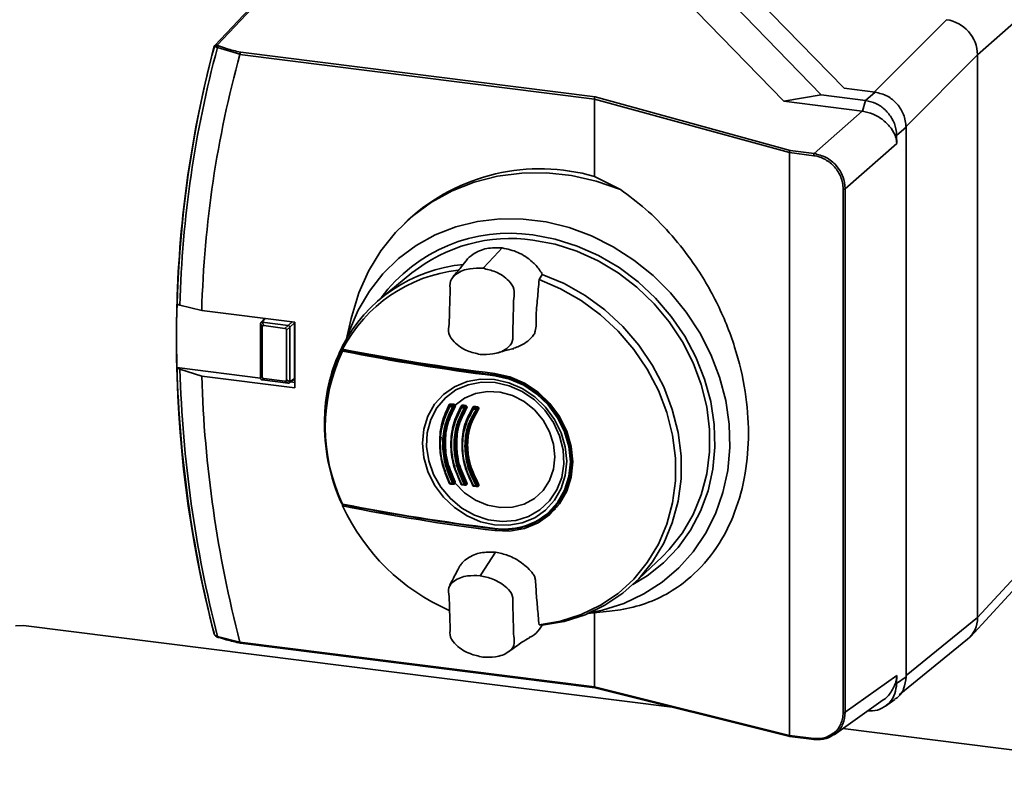
# Paper-space layout 'Blatt1' of a CAD drawing. Units: millimetres. Extents: x 0 to 5940, y 0 to 4200.
# Drawn here: x 4706 to 4805, y 1105 to 1181 of the extents above; entities that cross this region are included whole.
import ezdxf

# ---------------------------------------------------------------- set-up
doc = ezdxf.new("R2010")
doc.units = ezdxf.units.MM
doc.header["$LTSCALE"] = 10

psp = doc.layouts.new('Blatt1')

# ---------------------------------------------------------------- linework, layer by layer
at = {"color": 7, "linetype": 'Continuous', "lineweight": 35}
for p, q in [((4811.038, 1184.533), (4802.615, 1177.104)), ((4789.198, 1173.752), (4780.391, 1182.809)), ((4778.124, 1182.122), (4786.913, 1173.084)), ((4783.144, 1172.434), (4774.353, 1181.475)), ((4792.235, 1173.37), (4799.497, 1180.64)), ((4728.479, 1177.164), (4726.213, 1177.831)), ((4728.478, 1177.156), (4728.479, 1177.164)), ((4764.098, 1172.668), (4728.478, 1177.156)), ((4728.551, 1177.361), (4764.179, 1172.872)), ((4795.333, 1169.815), (4802.615, 1177.104)), ((4802.615, 1177.104), (4802.615, 1120.536)), ((4764.179, 1172.872), (4783.778, 1167.484)), ((4783.144, 1172.434), (4786.913, 1173.084)), ((4786.913, 1173.084), (4791.369, 1172.522)), ((4792.318, 1173.359), (4789.198, 1173.752)), ((4791.369, 1172.522), (4792.318, 1173.359)), ((4783.697, 1167.279), (4764.098, 1172.668)), ((4764.098, 1172.668), (4764.098, 1172.668)), ((4764.098, 1172.668), (4764.098, 1164.886)), ((4791.033, 1171.44), (4783.144, 1172.434)), ((4791.061, 1171.437), (4791.369, 1172.522)), ((4786.2, 1167.178), (4791.033, 1171.44)), ((4791.061, 1171.437), (4791.033, 1171.44)), ((4795.434, 1169.826), (4794.485, 1168.989)), ((4795.434, 1169.826), (4795.434, 1114.598)), ((4794.485, 1168.989), (4794.493, 1168.211)), ((4794.493, 1168.211), (4789.316, 1163.645)), ((4783.697, 1167.279), (4783.697, 1108.699)), ((4783.697, 1167.279), (4783.697, 1167.279)), ((4786.143, 1166.971), (4783.697, 1167.279)), ((4783.778, 1167.484), (4786.2, 1167.178)), ((4764.098, 1164.886), (4766.724, 1163.567)), ((4789.104, 1111.001), (4789.104, 1163.615)), ((4789.316, 1163.645), (4789.316, 1111.031)), ((4745.358, 1160.493), (4745.015, 1160.167)), ((4754.457, 1157.296), (4752.942, 1155.713)), ((4754.457, 1157.296), (4754.844, 1157.7)), ((4745.753, 1155.179), (4742.657, 1152.646)), ((4752.942, 1155.713), (4752.882, 1155.651)), ((4758.537, 1154.514), (4758.869, 1155.042)), ((4722.149, 1152.055), (4722.143, 1152.058)), ((4722.441, 1151.939), (4722.149, 1152.055)), ((4724.634, 1151.402), (4722.441, 1151.939)), ((4734.004, 1150.221), (4724.634, 1151.402)), ((4730.543, 1150.094), (4730.543, 1150.101)), ((4730.696, 1149.742), (4730.543, 1150.094)), ((4730.543, 1144.622), (4730.543, 1150.094)), ((4730.954, 1150.605), (4730.575, 1150.193)), ((4731.028, 1150.596), (4730.698, 1150.238)), ((4730.698, 1150.238), (4730.705, 1150.237)), ((4730.705, 1150.237), (4730.859, 1149.885)), ((4730.705, 1150.237), (4733.328, 1149.907)), ((4733.334, 1149.906), (4733.73, 1150.256)), ((4733.973, 1150.155), (4733.49, 1149.73)), ((4733.973, 1150.155), (4733.973, 1144.588)), ((4734.004, 1143.623), (4734.004, 1150.221)), ((4739.657, 1150.616), (4739.16, 1148.431)), ((4730.696, 1149.742), (4730.696, 1144.758)), ((4732.997, 1149.616), (4730.859, 1149.885)), ((4732.997, 1149.616), (4733.328, 1149.907)), ((4733.49, 1149.723), (4733.16, 1149.431)), ((4733.16, 1144.448), (4733.16, 1149.431)), ((4733.328, 1149.907), (4733.334, 1149.906)), ((4733.49, 1149.73), (4733.49, 1149.723)), ((4733.49, 1149.723), (4733.49, 1144.251)), ((4738.788, 1147.552), (4738.793, 1147.454)), ((4722.143, 1145.666), (4722.149, 1145.662)), ((4730.544, 1144.608), (4722.143, 1145.666)), ((4722.149, 1145.662), (4722.441, 1145.499)), ((4722.441, 1145.499), (4724.634, 1144.804)), ((4724.634, 1144.804), (4734.004, 1143.623)), ((4730.543, 1144.622), (4730.696, 1144.758)), ((4730.543, 1144.616), (4730.543, 1144.622)), ((4730.705, 1144.438), (4730.698, 1144.439)), ((4730.859, 1144.574), (4730.705, 1144.438)), ((4733.328, 1144.108), (4730.705, 1144.438)), ((4730.859, 1144.574), (4732.997, 1144.304)), ((4733.328, 1144.108), (4732.997, 1144.304)), ((4733.16, 1144.448), (4733.49, 1144.251)), ((4733.334, 1144.107), (4733.328, 1144.108)), ((4733.433, 1144.13), (4733.917, 1144.474)), ((4733.49, 1144.244), (4733.973, 1144.588)), ((4733.49, 1144.251), (4733.49, 1144.244)), ((4734.004, 1144.172), (4733.569, 1144.227)), ((4754.112, 1144.937), (4754.237, 1145.053)), ((4749.599, 1141.882), (4749.551, 1141.84)), ((4749.645, 1141.891), (4749.606, 1141.856)), ((4749.882, 1141.829), (4749.935, 1141.876)), ((4750.016, 1141.761), (4749.949, 1141.703)), ((4750.73, 1141.721), (4750.716, 1141.702)), ((4750.796, 1141.779), (4750.73, 1141.721)), ((4750.842, 1141.787), (4750.785, 1141.737)), ((4751.064, 1141.708), (4751.121, 1141.758)), ((4751.195, 1141.637), (4751.13, 1141.579)), ((4751.91, 1141.594), (4751.897, 1141.577)), ((4751.975, 1141.651), (4751.91, 1141.594)), ((4751.961, 1141.639), (4751.966, 1141.643)), ((4752.021, 1141.659), (4751.965, 1141.61)), ((4752.247, 1141.578), (4752.304, 1141.628)), ((4752.376, 1141.504), (4752.312, 1141.448)), ((4736.993, 1140.812), (4736.984, 1140.544)), ((4748.695, 1138.68), (4748.614, 1138.122)), ((4749.569, 1134.076), (4749.575, 1134.081)), ((4749.593, 1133.997), (4749.869, 1133.97)), ((4749.937, 1133.988), (4750.012, 1134.054)), ((4749.949, 1134.081), (4750.016, 1134.14)), ((4750.747, 1133.945), (4750.732, 1133.967)), ((4750.772, 1133.878), (4751.05, 1133.849)), ((4751.119, 1133.867), (4751.194, 1133.933)), ((4751.13, 1133.962), (4751.195, 1134.02)), ((4751.916, 1133.835), (4751.927, 1133.841)), ((4751.93, 1133.816), (4751.916, 1133.835)), ((4751.951, 1133.751), (4752.233, 1133.719)), ((4752.303, 1133.737), (4752.376, 1133.802)), ((4752.312, 1133.835), (4752.376, 1133.891)), ((4759.361, 1130.884), (4760.192, 1131.564)), ((4754.091, 1129.282), (4754.259, 1129.439)), ((4811.038, 1129.693), (4802.615, 1120.536)), ((4801.899, 1118.622), (4810.323, 1127.78)), ((4754.176, 1127.102), (4752.673, 1124.841)), ((4768.009, 1123.9), (4770.909, 1126.655)), ((4752.615, 1124.754), (4752.673, 1124.841)), ((4763.38, 1120.956), (4765.62, 1121.177)), ((4764.098, 1121.027), (4764.098, 1113.594)), ((4766.724, 1121.316), (4765.621, 1121.177)), ((4795.434, 1114.716), (4802.615, 1120.536)), ((4771.912, 1111.54), (4706.734, 1119.751)), ((4758.869, 1119.776), (4758.537, 1119.804)), ((4726.124, 1118.615), (4726.283, 1118.555)), ((4726.213, 1118.657), (4728.479, 1118.073)), ((4794.731, 1112.777), (4801.618, 1118.357)), ((4728.478, 1118.081), (4764.098, 1113.593)), ((4728.479, 1118.073), (4728.478, 1118.081)), ((4728.528, 1117.966), (4764.15, 1113.478)), ((4789.316, 1111.031), (4794.488, 1114.711)), ((4794.488, 1114.711), (4794.48, 1113.919)), ((4794.48, 1113.919), (4795.434, 1114.598)), ((4764.098, 1113.594), (4783.697, 1108.699)), ((4764.098, 1113.593), (4764.098, 1113.594)), ((4764.148, 1113.479), (4783.755, 1108.582)), ((4788.189, 1108.755), (4793.116, 1112.26)), ((4793.351, 1111.641), (4794.309, 1112.324)), ((4783.697, 1108.699), (4783.697, 1108.698)), ((4783.697, 1108.698), (4786.143, 1108.39)), ((4783.751, 1108.583), (4786.182, 1108.277)), ((4844.676, 1102.372), (4789.065, 1109.378))]:
    psp.add_line(p, q, dxfattribs=at)
at = {"color": 7, "linetype": 'Continuous', "lineweight": 35, "flags": 128}
for points in [[(4733.907, 1186.458), (4730.036, 1182.358), (4725.951, 1178.031)], [(4734.18, 1186.536), (4729.703, 1181.794), (4726.186, 1178.068)], [(4725.858, 1177.874), (4725.853, 1177.869), (4725.85, 1177.862), (4725.849, 1177.856), (4725.849, 1177.848), (4725.851, 1177.841), (4725.855, 1177.833), (4725.86, 1177.825), (4725.867, 1177.817)], [(4739.657, 1150.615), (4739.711, 1150.85), (4740.422, 1153.18), (4741.404, 1155.377), (4742.644, 1157.413), (4744.125, 1159.26), (4745.828, 1160.895), (4747.731, 1162.294), (4749.809, 1163.441), (4752.032, 1164.319), (4754.374, 1164.918), (4756.801, 1165.228), (4759.283, 1165.247), (4761.786, 1164.973), (4764.277, 1164.411), (4766.724, 1163.567)], [(4739.28, 1148.729), (4739.495, 1149.385), (4740.369, 1151.448), (4741.492, 1153.359), (4742.848, 1155.093), (4744.418, 1156.625), (4746.18, 1157.933), (4748.109, 1158.999), (4750.178, 1159.809), (4752.358, 1160.351), (4754.619, 1160.617), (4756.928, 1160.603), (4759.254, 1160.31), (4761.564, 1159.742), (4763.824, 1158.906), (4766.005, 1157.815), (4768.074, 1156.484), (4770.003, 1154.932), (4771.765, 1153.179), (4773.335, 1151.252), (4774.691, 1149.176), (4775.813, 1146.982), (4776.688, 1144.699), (4777.301, 1142.361), (4777.644, 1139.999), (4777.713, 1137.647), (4777.506, 1135.338), (4777.027, 1133.105), (4776.282, 1130.978), (4775.282, 1128.988), (4774.041, 1127.162), (4772.575, 1125.526), (4770.906, 1124.104), (4769.058, 1122.914), (4767.055, 1121.974), (4764.927, 1121.297), (4763.7, 1121.039)], [(4767.98, 1123.873), (4769.395, 1124.734), (4771.06, 1126.054), (4772.527, 1127.595), (4773.771, 1129.332), (4774.776, 1131.238), (4775.525, 1133.286), (4776.007, 1135.445), (4776.215, 1137.68), (4776.146, 1139.96), (4775.8, 1142.248), (4775.183, 1144.51), (4774.305, 1146.713), (4773.178, 1148.822), (4771.82, 1150.806), (4770.251, 1152.634), (4768.495, 1154.28), (4766.579, 1155.717), (4764.531, 1156.924), (4762.384, 1157.884), (4760.168, 1158.58), (4757.919, 1159.003)], [(4757.919, 1158.491), (4760.149, 1158.069), (4762.345, 1157.37), (4764.47, 1156.406), (4766.493, 1155.192), (4768.38, 1153.748), (4770.102, 1152.095), (4771.632, 1150.26), (4772.945, 1148.272), (4774.022, 1146.162), (4774.845, 1143.964), (4775.401, 1141.712), (4775.681, 1139.442), (4775.681, 1137.19), (4775.401, 1134.99), (4774.845, 1132.878), (4774.022, 1130.887), (4772.945, 1129.049), (4771.632, 1127.392), (4770.91, 1126.656)], [(4758.869, 1119.776), (4761.077, 1120.153), (4763.184, 1120.823), (4765.155, 1121.774), (4766.957, 1122.991), (4768.561, 1124.453), (4769.94, 1126.138), (4771.071, 1128.016), (4771.936, 1130.057), (4772.521, 1132.228), (4772.816, 1134.492), (4772.816, 1136.812), (4772.521, 1139.15), (4771.936, 1141.468), (4771.071, 1143.727), (4769.94, 1145.891), (4768.561, 1147.923), (4766.957, 1149.789), (4765.155, 1151.46), (4763.184, 1152.908), (4761.077, 1154.109), (4758.869, 1155.042)], [(4758.537, 1154.514), (4760.709, 1153.594), (4762.781, 1152.411), (4764.718, 1150.985), (4766.49, 1149.34), (4768.066, 1147.503), (4769.422, 1145.504), (4770.534, 1143.376), (4771.384, 1141.153), (4771.959, 1138.873), (4772.249, 1136.573), (4772.249, 1134.29), (4771.959, 1132.063), (4771.384, 1129.928), (4770.534, 1127.92), (4769.422, 1126.072), (4768.066, 1124.414), (4766.49, 1122.974), (4764.718, 1121.776), (4762.781, 1120.838), (4760.709, 1120.177), (4758.537, 1119.804)], [(4754.072, 1129.855), (4752.658, 1130.173), (4751.298, 1130.76), (4750.045, 1131.593), (4748.946, 1132.64), (4748.045, 1133.861), (4747.375, 1135.209), (4746.962, 1136.631), (4746.823, 1138.074), (4746.962, 1139.482), (4747.375, 1140.8), (4748.045, 1141.979), (4748.946, 1142.973), (4750.045, 1143.743), (4751.298, 1144.26), (4752.658, 1144.505), (4754.072, 1144.467), (4755.486, 1144.148), (4756.846, 1143.561), (4758.099, 1142.728), (4759.197, 1141.681), (4760.099, 1140.46), (4760.769, 1139.113), (4761.181, 1137.69), (4761.32, 1136.248), (4761.181, 1134.84), (4760.769, 1133.521), (4760.099, 1132.342), (4759.197, 1131.349), (4758.099, 1130.579), (4756.846, 1130.062), (4755.486, 1129.817), (4754.072, 1129.855)], [(4754.131, 1144.171), (4752.742, 1144.203), (4751.409, 1143.95), (4750.188, 1143.421), (4749.128, 1142.637), (4748.273, 1141.632), (4747.658, 1140.445), (4747.308, 1139.127), (4747.237, 1137.729), (4747.449, 1136.311), (4747.934, 1134.93), (4748.673, 1133.642), (4749.635, 1132.501), (4750.781, 1131.552), (4752.065, 1130.835), (4753.433, 1130.379), (4754.83, 1130.203), (4756.198, 1130.314), (4757.481, 1130.708), (4758.628, 1131.368), (4759.59, 1132.267), (4760.329, 1133.368), (4760.814, 1134.627), (4761.025, 1135.992), (4760.955, 1137.407), (4760.605, 1138.814), (4759.989, 1140.156), (4759.134, 1141.376), (4758.075, 1142.427), (4756.853, 1143.264), (4755.521, 1143.853), (4754.131, 1144.171)], [(4759.317, 1130.945), (4759.463, 1131.07), (4760.41, 1132.113), (4761.113, 1133.35), (4761.546, 1134.735), (4761.692, 1136.212), (4761.546, 1137.727), (4761.113, 1139.22), (4760.41, 1140.634), (4759.463, 1141.916), (4758.31, 1143.015), (4756.995, 1143.889), (4755.568, 1144.505), (4754.083, 1144.84)], [(4754.091, 1129.282), (4755.619, 1129.241), (4757.088, 1129.505), (4758.442, 1130.064), (4759.629, 1130.897), (4760.604, 1131.97), (4761.328, 1133.244), (4761.773, 1134.669), (4761.924, 1136.19), (4761.773, 1137.75), (4761.328, 1139.287), (4760.604, 1140.743), (4759.629, 1142.062), (4758.442, 1143.194), (4757.088, 1144.094), (4755.619, 1144.728), (4754.091, 1145.073)], [(4754.112, 1144.937), (4755.61, 1144.599), (4757.051, 1143.977), (4758.379, 1143.095), (4759.543, 1141.986), (4760.498, 1140.692), (4761.207, 1139.265), (4761.644, 1137.757), (4761.792, 1136.229), (4761.644, 1134.737), (4761.207, 1133.34), (4760.498, 1132.091), (4759.543, 1131.039), (4759.363, 1130.886)], [(4750.114, 1134.053), (4751.057, 1133.096), (4752.157, 1132.346), (4753.362, 1131.837), (4754.616, 1131.594), (4755.858, 1131.628), (4757.029, 1131.937), (4758.075, 1132.508), (4758.944, 1133.312), (4759.597, 1134.312), (4760.001, 1135.46), (4760.138, 1136.702), (4760.001, 1137.978), (4759.597, 1139.228), (4758.944, 1140.392), (4758.075, 1141.416), (4757.029, 1142.25), (4755.858, 1142.855), (4754.616, 1143.202), (4753.362, 1143.274), (4752.157, 1143.069), (4751.057, 1142.596), (4750.114, 1141.877)], [(4749.574, 1141.858), (4749.575, 1141.861), (4749.576, 1141.872), (4749.573, 1141.884), (4749.566, 1141.898), (4749.555, 1141.911), (4749.54, 1141.924), (4749.524, 1141.935), (4749.506, 1141.944)], [(4749.538, 1141.824), (4749.533, 1141.817), (4749.531, 1141.809), (4749.533, 1141.799), (4749.538, 1141.788), (4749.545, 1141.777), (4749.556, 1141.766), (4749.568, 1141.756), (4749.582, 1141.746)], [(4750.718, 1141.707), (4750.713, 1141.7), (4750.712, 1141.692), (4750.713, 1141.682), (4750.717, 1141.671), (4750.725, 1141.659), (4750.735, 1141.648), (4750.747, 1141.637), (4750.76, 1141.627)], [(4751.899, 1141.581), (4751.894, 1141.575), (4751.892, 1141.566), (4751.893, 1141.556), (4751.897, 1141.545), (4751.904, 1141.533), (4751.914, 1141.522), (4751.925, 1141.51), (4751.938, 1141.5)], [(4751.916, 1141.713), (4751.929, 1141.702), (4751.941, 1141.691), (4751.95, 1141.679), (4751.957, 1141.667), (4751.961, 1141.656), (4751.962, 1141.646), (4751.961, 1141.64)], [(4749.528, 1134.066), (4749.524, 1134.064), (4749.506, 1134.056)], [(4749.598, 1133.995), (4749.596, 1133.995), (4749.593, 1133.997)], [(4749.653, 1133.992), (4749.653, 1133.983), (4749.653, 1133.965)], [(4749.873, 1133.968), (4749.872, 1133.968), (4749.869, 1133.97)], [(4750.747, 1133.974), (4750.745, 1133.973), (4750.732, 1133.967)], [(4750.777, 1133.876), (4750.775, 1133.876), (4750.772, 1133.878)], [(4751.055, 1133.846), (4751.054, 1133.847), (4751.05, 1133.849)], [(4751.956, 1133.749), (4751.954, 1133.749), (4751.951, 1133.751)], [(4752.238, 1133.717), (4752.237, 1133.717), (4752.233, 1133.719)], [(4738.795, 1131.946), (4738.797, 1131.932), (4738.8, 1131.921), (4738.804, 1131.91), (4738.809, 1131.903), (4738.815, 1131.897), (4738.822, 1131.895), (4738.83, 1131.895), (4738.838, 1131.897)], [(4760.192, 1131.457), (4759.248, 1130.829), (4759.002, 1130.7)], [(4760.505, 1131.838), (4760.374, 1131.719), (4760.194, 1131.566)], [(4754.083, 1129.502), (4754.084, 1129.489), (4754.086, 1129.477), (4754.089, 1129.467), (4754.092, 1129.459), (4754.097, 1129.454), (4754.101, 1129.452), (4754.107, 1129.452), (4754.112, 1129.456)], [(4706.734, 1119.751), (4705.921, 1119.708)], [(4725.858, 1118.992), (4725.853, 1118.987), (4725.85, 1118.983), (4725.849, 1118.978), (4725.849, 1118.974), (4725.851, 1118.97), (4725.855, 1118.967), (4725.86, 1118.964), (4725.867, 1118.962)], [(4786.143, 1108.39), (4786.144, 1108.361), (4786.148, 1108.335), (4786.153, 1108.313), (4786.16, 1108.296), (4786.169, 1108.284), (4786.178, 1108.277), (4786.189, 1108.277), (4786.2, 1108.283)]]:
    psp.add_lwpolyline(points, dxfattribs=at)
at = {"color": 7, "linetype": 'Continuous', "lineweight": 35}
for centre, radius, start, end in [((4798.975, 1177.037), 3.64, 1.05871, 81.76054), ((4839.111, 1148.433), 117.018, 165.42814, 194.57186), ((4833.065, 1149.198), 110.953, 165.0521, 178.52469), ((4832.925, 1149.064), 110.522, 164.91328, 178.50929), ((4726.252, 1177.881), 0.198, 109.36683, 173.64308), ((4726.943, 1179.629), 1.941, 242.76754, 247.89658), ((4726.965, 1179.664), 1.776, 243.97551, 249.11476), ((4726.419, 1177.817), 0.207, 114.81925, 176.24973), ((4832.546, 1148.457), 107.953, 164.58283, 178.43708), ((4786.481, 1166.99), 0.338, 146.10669, 183.19685), ((4758.655, 1145.937), 19.716, 73.97504, 132.40974), ((4789.165, 1163.947), 0.338, 259.6224, 296.71256), ((4755.547, 1143.174), 16.006, 81.47697, 143.59196), ((4755.68, 1142.717), 15.933, 81.92354, 128.54583), ((4752.327, 1140.868), 15.231, 95.12691, 152.93166), ((4752.066, 1140.577), 14.979, 96.3765, 152.39969), ((4839.131, 1148.862), 117.031, 178.43525, 181.56475), ((4753.454, 1140.036), 16.478, 153.42422, 178.22002), ((4753.712, 1140.293), 16.727, 153.79075, 178.22675), ((4754.873, 1139.64), 17.824, 154.4267, 205.5733), ((4752.689, 1140.704), 15.628, 152.99998, 153.48296), ((4738.792, 1147.37), 0.0842, 89.86028, 153.55528), ((4795.771, 1153.16), 57.258, 185.37308, 185.65616), ((4782.028, 1369.021), 225.684, 258.95503, 262.88908), ((4738.919, 1147.336), 0.124, 131.14829, 180.96975), ((4779.497, 1348.723), 205.461, 258.57429, 262.8949), ((4779.503, 1348.642), 205.281, 258.57429, 262.8949), ((4845.275, 1149.198), 123.177, 181.64512, 194.20931), ((4845.202, 1149.064), 122.813, 181.66339, 194.33479), ((4844.827, 1148.457), 120.249, 181.74097, 194.63208), ((4754.244, 1144.845), 0.161, 145.08617, 181.88601), ((4749.596, 1141.787), 0.0695, 81.84361, 131.09435), ((4749.786, 1141.76), 0.204, 152.00302, 184.05064), ((4732.654, 968.116), 174.453, 84.34048, 84.4314), ((4732.656, 968.004), 174.676, 84.34048, 84.4314), ((4749.041, 1141.99), 0.613, 350.71336, 2.23945), ((4750.059, 1141.733), 0.201, 151.60112, 184.09398), ((4749.917, 1141.786), 0.0891, 228.65347, 291.34108), ((4749.871, 1141.742), 0.0873, 333.14037, 83.23785), ((4749.674, 1141.973), 0.279, 339.60166, 3.90958), ((4750.048, 1141.678), 0.0894, 48.53191, 111.25057), ((4750.169, 1141.657), 0.227, 103.95314, 131.77367), ((4750.775, 1141.668), 0.0695, 81.8627, 131.22943), ((4750.692, 1141.756), 0.089, 7.31469, 63.51637), ((4750.953, 1141.641), 0.193, 150.29066, 184.23088), ((4732.922, 970.751), 171.805, 83.94695, 84.0403), ((4732.924, 970.642), 172.025, 83.94695, 84.0403), ((4750.675, 1141.883), 0.193, 330.18535, 4.25932), ((4732.534, 967.166), 175.579, 83.92339, 84.01481), ((4732.536, 967.057), 175.798, 83.92339, 84.01481), ((4751.229, 1141.612), 0.191, 149.88833, 184.27151), ((4751.099, 1141.661), 0.0872, 226.36928, 291.1594), ((4751.054, 1141.621), 0.087, 331.40991, 83.37987), ((4750.956, 1141.853), 0.19, 329.792, 4.29914), ((4751.227, 1141.555), 0.0874, 46.25266, 111.06159), ((4751.955, 1141.541), 0.0695, 81.88514, 131.35557), ((4752.122, 1141.514), 0.184, 148.59426, 184.39761), ((4733.225, 973.533), 169.006, 83.5464, 83.64271), ((4733.227, 973.428), 169.222, 83.5464, 83.64271), ((4751.865, 1141.755), 0.183, 328.52656, 4.42282), ((4732.839, 969.959), 172.769, 83.53113, 83.62544), ((4732.842, 969.854), 172.985, 83.53113, 83.62544), ((4752.402, 1141.482), 0.182, 148.19015, 184.43551), ((4752.282, 1141.527), 0.0849, 223.82843, 290.94863), ((4752.238, 1141.492), 0.0867, 329.43347, 83.5484), ((4752.15, 1141.723), 0.181, 328.13132, 4.46005), ((4752.406, 1141.424), 0.0852, 43.71615, 110.84271), ((4756.149, 1139.954), 19.174, 178.22539, 204.61409), ((4750.326, 1133.704), 0.535, 114.10531, 125.41833), ((4749.648, 1133.819), 0.275, 105.69489, 115.2931), ((4749.528, 1134.141), 0.101, 271.65804, 302.37526), ((4749.674, 1134.042), 0.0926, 171.48887, 209.20201), ((4732.654, 960.426), 174.453, 84.34048, 84.4314), ((4749.948, 1134.015), 0.0916, 171.40966, 209.57497), ((4749.639, 1134.518), 0.536, 294.13143, 305.3877), ((4749.884, 1134.043), 0.0761, 314.2361, 30.462), ((4749.671, 1133.968), 0.282, 357.72789, 6.58011), ((4750.048, 1133.953), 0.12, 56.41223, 104.49618), ((4750.699, 1134.032), 0.113, 276.48478, 302.96158), ((4750.848, 1133.924), 0.0886, 171.16286, 210.77799), ((4732.922, 963.061), 171.805, 83.94695, 84.0403), ((4751.125, 1133.894), 0.0877, 171.09132, 211.14116), ((4750.746, 1134.507), 0.667, 296.08146, 305.24092), ((4751.067, 1133.921), 0.0754, 313.70475, 32.80845), ((4750.992, 1133.851), 0.155, 357.15395, 13.35543), ((4751.579, 1133.477), 0.664, 116.06109, 125.28686), ((4751.863, 1133.924), 0.136, 282.26456, 303.49663), ((4752.022, 1133.797), 0.0851, 170.8697, 212.30513), ((4733.225, 965.844), 169.006, 83.5464, 83.64271), ((4752.304, 1133.765), 0.0843, 170.80455, 212.66302), ((4751.786, 1134.584), 0.915, 298.35007, 305.09939), ((4752.25, 1133.792), 0.0759, 314.82666, 34.66804), ((4752.186, 1133.721), 0.145, 356.92604, 14.66956), ((4752.899, 1133.15), 0.907, 118.33501, 125.1619), ((4738.792, 1132.005), 0.0843, 216.62865, 270.36656), ((4807.035, 1137.946), 68.521, 185.04305, 185.16525), ((4757.968, 1140.607), 21.112, 204.72659, 246.37222), ((4779.584, 1333.793), 206.094, 258.58414, 262.89453), ((4781.934, 1352.762), 224.991, 258.94604, 262.88942), ((4781.938, 1352.52), 224.794, 258.94604, 262.88942), ((4755.044, 1136.228), 6.794, 261.86629, 308.96639), ((4755.082, 1136.248), 6.861, 261.87168, 308.60498), ((4799.855, 1120.482), 2.761, 309.70943, 1.11084), ((4726.863, 1120.712), 2.155, 247.97682, 252.43825), ((4726.174, 1118.724), 0.119, 184.56618, 245.34285), ((4726.325, 1118.659), 0.112, 180.7411, 247.88931), ((4727.02, 1120.58), 2.139, 248.52272, 251.25253), ((4726.308, 1118.639), 0.088, 253.18725, 285.90297), ((4789.165, 1111.333), 0.338, 259.6224, 296.71256)]:
    psp.add_arc(centre, radius, start, end, dxfattribs=at)
for points, knots in [([(4725.955, 1178.034), (4725.93, 1178.009), (4725.882, 1177.961), (4725.86, 1177.89), (4725.849, 1177.855)], [0, 0, 0, 0, 0.512505, 1, 1, 1, 1]), ([(4725.858, 1177.874), (4725.865, 1177.897), (4725.879, 1177.94), (4725.921, 1178.008), (4725.989, 1178.064), (4726.085, 1178.09), (4726.153, 1178.075), (4726.186, 1178.068)], [0, 0, 0, 0, 0.136933, 0.266901, 0.517326, 0.763532, 1, 1, 1, 1]), ([(4726.055, 1177.903), (4726.036, 1177.912), (4725.998, 1177.927), (4725.953, 1177.923), (4725.92, 1177.907), (4725.897, 1177.885), (4725.879, 1177.856), (4725.871, 1177.83), (4725.867, 1177.817)], [0, 0, 0, 0, 0.256926, 0.499089, 0.638811, 0.76459, 0.882538, 1, 1, 1, 1]), ([(4726.332, 1178.005), (4726.584, 1177.913), (4727.255, 1177.668), (4728.053, 1177.479), (4728.551, 1177.361)], [0, 0, 0, 0, 0.375685, 1, 1, 1, 1]), ([(4728.551, 1177.361), (4728.542, 1177.352), (4728.523, 1177.333), (4728.499, 1177.281), (4728.483, 1177.221), (4728.481, 1177.183), (4728.479, 1177.164)], [0, 0, 0, 0, 0.252397, 0.524839, 0.770124, 1, 1, 1, 1]), ([(4764.179, 1172.872), (4764.168, 1172.863), (4764.147, 1172.845), (4764.12, 1172.791), (4764.101, 1172.729), (4764.099, 1172.688), (4764.098, 1172.668)], [0, 0, 0, 0, 0.246799, 0.513106, 0.765708, 1, 1, 1, 1]), ([(4792.318, 1173.359), (4792.743, 1173.255), (4793.56, 1173.054), (4794.569, 1172.203), (4795.286, 1171.096), (4795.383, 1170.26), (4795.434, 1169.826)], [0, 0, 0, 0, 0.259932, 0.5, 0.740068, 1, 1, 1, 1]), ([(4791.368, 1172.522), (4791.719, 1172.442), (4792.419, 1172.283), (4793.35, 1171.621), (4794.056, 1170.736), (4794.429, 1169.807), (4794.469, 1169.221), (4794.485, 1168.989)], [0, 0, 0, 0, 0.214952, 0.429824, 0.644441, 0.859214, 1, 1, 1, 1]), ([(4794.493, 1168.211), (4794.473, 1168.41), (4794.415, 1168.959), (4793.957, 1169.748), (4793.167, 1170.574), (4792.147, 1171.195), (4791.418, 1171.357), (4791.061, 1171.436)], [0, 0, 0, 0, 0.12378, 0.341327, 0.562397, 0.785738, 1, 1, 1, 1]), ([(4783.697, 1167.279), (4783.698, 1167.299), (4783.7, 1167.34), (4783.719, 1167.403), (4783.746, 1167.456), (4783.767, 1167.475), (4783.778, 1167.484)], [0, 0, 0, 0, 0.234292, 0.486894, 0.753201, 1, 1, 1, 1]), ([(4789.104, 1163.615), (4789.092, 1163.821), (4789.067, 1164.231), (4788.825, 1165.008), (4788.288, 1165.879), (4787.491, 1166.52), (4786.75, 1166.858), (4786.347, 1166.933), (4786.143, 1166.971)], [0, 0, 0, 0, 0.131676, 0.260583, 0.5, 0.739417, 0.868324, 1, 1, 1, 1]), ([(4786.2, 1167.178), (4786.608, 1167.079), (4787.424, 1166.881), (4788.453, 1166.025), (4789.175, 1164.896), (4789.269, 1164.062), (4789.316, 1163.645)], [0, 0, 0, 0, 0.2500348, 0.5, 0.7499652, 1, 1, 1, 1]), ([(4766.724, 1163.567), (4767.576, 1162.935), (4769.293, 1161.663), (4771.669, 1159.279), (4774.137, 1156.21), (4776.451, 1152.362), (4778.294, 1147.834), (4779.359, 1143.344), (4779.699, 1139.038), (4779.359, 1134.911), (4778.294, 1130.979), (4776.451, 1127.418), (4774.137, 1124.783), (4771.669, 1123.01), (4769.293, 1121.873), (4767.576, 1121.501), (4766.724, 1121.316)], [0, 0, 0, 0, 0.059195, 0.119255, 0.17952, 0.264689, 0.347278, 0.425999, 0.5, 0.574001, 0.652722, 0.735311, 0.82048, 0.880745, 0.940805, 1, 1, 1, 1]), ([(4754.844, 1157.7), (4754.31, 1157.717), (4753.244, 1157.753), (4752.025, 1157.189), (4751.366, 1156.658), (4751.18, 1156.366), (4751.164, 1156.342)], [0, 0, 0, 0, 0.36794, 0.736107, 0.977877, 1, 1, 1, 1]), ([(4754.844, 1157.7), (4755.379, 1157.582), (4756.451, 1157.347), (4757.728, 1156.477), (4758.507, 1155.658), (4758.781, 1155.192), (4758.869, 1155.042)], [0, 0, 0, 0, 0.336847, 0.673902, 0.895241, 1, 1, 1, 1]), ([(4751.18, 1156.375), (4750.987, 1156.126), (4750.545, 1155.557), (4750.087, 1155.04), (4749.829, 1154.75)], [0, 0, 0, 0, 0.437832, 1, 1, 1, 1]), ([(4752.882, 1155.651), (4752.452, 1155.662), (4751.504, 1155.686), (4750.341, 1155.258), (4749.512, 1154.411), (4749.63, 1153.429), (4749.569, 1152.568), (4749.557, 1151.727), (4749.518, 1150.89), (4749.525, 1150.02), (4749.348, 1149.075), (4750.118, 1148.027), (4751.246, 1147.311), (4752.188, 1147.097), (4752.615, 1146.999)], [0, 0, 0, 0, 0.101925, 0.224903, 0.29771, 0.370199, 0.436631, 0.5, 0.563368, 0.6298, 0.702289, 0.775095, 0.898074, 1, 1, 1, 1]), ([(4752.615, 1146.999), (4753.045, 1146.989), (4753.994, 1146.965), (4755.157, 1147.392), (4755.985, 1148.239), (4755.867, 1149.221), (4755.928, 1150.082), (4755.94, 1150.923), (4755.98, 1151.76), (4755.972, 1152.63), (4756.15, 1153.575), (4755.38, 1154.623), (4754.252, 1155.339), (4753.309, 1155.554), (4752.882, 1155.651)], [0, 0, 0, 0, 0.101926, 0.224905, 0.29771, 0.370199, 0.436632, 0.5, 0.563368, 0.629801, 0.70229, 0.775096, 0.898075, 1, 1, 1, 1]), ([(4755.986, 1147.61), (4756.367, 1147.743), (4757.013, 1147.968), (4757.634, 1148.54), (4758.029, 1148.938), (4758.281, 1149.641), (4758.206, 1150.888), (4758.395, 1152.606), (4758.49, 1153.878), (4758.537, 1154.514)], [0, 0, 0, 0, 0.1542, 0.261956, 0.322938, 0.365941, 0.536693, 0.768297, 1, 1, 1, 1]), ([(4730.543, 1150.101), (4730.544, 1150.118), (4730.548, 1150.152), (4730.573, 1150.195), (4730.612, 1150.226), (4730.657, 1150.241), (4730.687, 1150.239), (4730.698, 1150.238)], [0, 0, 0, 0, 0.21214, 0.424054, 0.638862, 0.853157, 1, 1, 1, 1]), ([(4733.973, 1150.155), (4733.972, 1150.178), (4733.971, 1150.203), (4733.957, 1150.225), (4733.955, 1150.227)], [0, 0, 0, 0, 0.878906, 1, 1, 1, 1]), ([(4730.859, 1149.885), (4730.846, 1149.886), (4730.817, 1149.888), (4730.775, 1149.88), (4730.738, 1149.858), (4730.712, 1149.824), (4730.698, 1149.783), (4730.697, 1149.754), (4730.696, 1149.742)], [0, 0, 0, 0, 0.145398, 0.333777, 0.5, 0.666223, 0.854602, 1, 1, 1, 1]), ([(4733.16, 1149.431), (4733.159, 1149.444), (4733.158, 1149.473), (4733.145, 1149.517), (4733.118, 1149.558), (4733.081, 1149.59), (4733.039, 1149.609), (4733.01, 1149.614), (4732.997, 1149.616)], [0, 0, 0, 0, 0.145398, 0.333777, 0.5, 0.666223, 0.854602, 1, 1, 1, 1]), ([(4733.334, 1149.906), (4733.352, 1149.902), (4733.386, 1149.894), (4733.432, 1149.861), (4733.467, 1149.818), (4733.487, 1149.772), (4733.489, 1149.742), (4733.49, 1149.73)], [0, 0, 0, 0, 0.21214, 0.424054, 0.638862, 0.853157, 1, 1, 1, 1]), ([(4738.705, 1147.681), (4738.71, 1147.688), (4738.719, 1147.702), (4738.742, 1147.716), (4738.762, 1147.717), (4738.772, 1147.717)], [0, 0, 0, 0, 0.310961, 0.622369, 1, 1, 1, 1]), ([(4738.717, 1147.408), (4738.715, 1147.459), (4738.711, 1147.55), (4738.707, 1147.641), (4738.705, 1147.681)], [0, 0, 0, 0, 0.56, 1, 1, 1, 1]), ([(4738.795, 1147.334), (4738.782, 1147.34), (4738.757, 1147.353), (4738.733, 1147.373), (4738.719, 1147.391), (4738.718, 1147.402), (4738.717, 1147.408)], [0, 0, 0, 0, 0.286289, 0.548188, 0.785962, 1, 1, 1, 1]), ([(4738.793, 1147.454), (4738.793, 1147.452), (4738.794, 1147.447), (4738.803, 1147.44), (4738.817, 1147.434), (4738.831, 1147.43), (4738.838, 1147.429)], [0, 0, 0, 0, 0.2211717, 0.4540802, 0.7290821, 1, 1, 1, 1]), ([(4754.233, 1147.119), (4754.666, 1147.243), (4755.323, 1147.432), (4755.83, 1147.532), (4756.004, 1147.567)], [0, 0, 0, 0, 0.657343, 1, 1, 1, 1]), ([(4730.698, 1144.439), (4730.681, 1144.443), (4730.646, 1144.451), (4730.599, 1144.482), (4730.564, 1144.526), (4730.545, 1144.574), (4730.543, 1144.604), (4730.543, 1144.616)], [0, 0, 0, 0, 0.21214, 0.424054, 0.638862, 0.853157, 1, 1, 1, 1]), ([(4730.696, 1144.758), (4730.697, 1144.745), (4730.698, 1144.716), (4730.712, 1144.672), (4730.738, 1144.631), (4730.775, 1144.6), (4730.817, 1144.581), (4730.846, 1144.576), (4730.859, 1144.574)], [0, 0, 0, 0, 0.145398, 0.333777, 0.5, 0.666223, 0.854602, 1, 1, 1, 1]), ([(4732.997, 1144.304), (4733.01, 1144.303), (4733.039, 1144.301), (4733.081, 1144.309), (4733.118, 1144.331), (4733.145, 1144.365), (4733.158, 1144.406), (4733.159, 1144.435), (4733.16, 1144.448)], [0, 0, 0, 0, 0.1453982, 0.3337774, 0.5, 0.6662226, 0.8546018, 1, 1, 1, 1]), ([(4733.49, 1144.244), (4733.488, 1144.227), (4733.485, 1144.193), (4733.458, 1144.148), (4733.419, 1144.118), (4733.376, 1144.105), (4733.346, 1144.106), (4733.334, 1144.107)], [0, 0, 0, 0, 0.21214, 0.424054, 0.638862, 0.853157, 1, 1, 1, 1]), ([(4733.916, 1144.476), (4733.92, 1144.478), (4733.94, 1144.489), (4733.965, 1144.527), (4733.97, 1144.567), (4733.973, 1144.588)], [0, 0, 0, 0, 0.104551, 0.534488, 1, 1, 1, 1]), ([(4749.506, 1134.056), (4749.239, 1134.73), (4748.706, 1136.075), (4748.48, 1138.166), (4748.705, 1140.203), (4749.238, 1141.363), (4749.506, 1141.944)], [0, 0, 0, 0, 0.2504838, 0.4996042, 0.7491054, 1, 1, 1, 1]), ([(4749.538, 1134.048), (4749.26, 1134.704), (4748.705, 1136.014), (4748.485, 1138.083), (4748.705, 1140.092), (4749.26, 1141.246), (4749.538, 1141.824)], [0, 0, 0, 0, 0.25001, 0.5, 0.74999, 1, 1, 1, 1]), ([(4749.582, 1141.746), (4749.308, 1141.176), (4748.759, 1140.036), (4748.542, 1138.051), (4748.758, 1136.003), (4749.308, 1134.705), (4749.582, 1134.056)], [0, 0, 0, 0, 0.2495719, 0.4992701, 0.7497068, 1, 1, 1, 1]), ([(4749.858, 1134.029), (4749.575, 1134.68), (4749.01, 1135.976), (4748.789, 1138.028), (4749.016, 1140.013), (4749.577, 1141.149), (4749.858, 1141.719)], [0, 0, 0, 0, 0.2514103, 0.5006905, 0.7493936, 1, 1, 1, 1]), ([(4749.569, 1141.852), (4749.306, 1141.391), (4748.994, 1140.844), (4748.912, 1140.187), (4748.899, 1140.084)], [0, 0, 0, 0, 0.843349, 1, 1, 1, 1]), ([(4749.949, 1141.703), (4749.668, 1141.14), (4749.105, 1140.015), (4748.881, 1138.042), (4749.105, 1136.005), (4749.668, 1134.723), (4749.949, 1134.081)], [0, 0, 0, 0, 0.250011, 0.5, 0.749989, 1, 1, 1, 1]), ([(4750.016, 1134.14), (4749.734, 1134.781), (4749.171, 1136.063), (4748.947, 1138.1), (4749.171, 1140.074), (4749.734, 1141.199), (4750.016, 1141.761)], [0, 0, 0, 0, 0.25001, 0.5, 0.74999, 1, 1, 1, 1]), ([(4750.107, 1141.745), (4749.828, 1141.184), (4749.272, 1140.067), (4749.048, 1138.113), (4749.275, 1136.1), (4749.829, 1134.83), (4750.107, 1134.192)], [0, 0, 0, 0, 0.251474, 0.500596, 0.74929, 1, 1, 1, 1]), ([(4749.506, 1141.944), (4749.513, 1141.954), (4749.528, 1141.976), (4749.565, 1141.998), (4749.607, 1142.013), (4749.638, 1142.013), (4749.653, 1142.014)], [0, 0, 0, 0, 0.2428, 0.496328, 0.749469, 1, 1, 1, 1]), ([(4749.645, 1141.891), (4749.636, 1141.89), (4749.619, 1141.888), (4749.597, 1141.879), (4749.579, 1141.867), (4749.573, 1141.857), (4749.569, 1141.852)], [0, 0, 0, 0, 0.289273, 0.548391, 0.782843, 1, 1, 1, 1]), ([(4749.935, 1141.876), (4749.882, 1141.88), (4749.785, 1141.886), (4749.688, 1141.889), (4749.645, 1141.891)], [0, 0, 0, 0, 0.560014, 1, 1, 1, 1]), ([(4749.653, 1142.014), (4749.709, 1142.01), (4749.81, 1142.005), (4749.909, 1141.996), (4749.952, 1141.993)], [0, 0, 0, 0, 0.5599647, 1, 1, 1, 1]), ([(4750.774, 1141.756), (4750.493, 1141.185), (4749.932, 1140.044), (4749.653, 1138.686), (4749.744, 1137.987), (4749.745, 1137.973)], [0, 0, 0, 0, 0.494968, 0.989862, 1, 1, 1, 1]), ([(4750.718, 1133.927), (4750.425, 1134.582), (4749.84, 1135.892), (4749.606, 1137.977), (4749.84, 1139.995), (4750.425, 1141.136), (4750.718, 1141.707)], [0, 0, 0, 0, 0.250019, 0.5, 0.749981, 1, 1, 1, 1]), ([(4750.732, 1133.967), (4750.436, 1134.633), (4749.848, 1135.961), (4749.618, 1138.067), (4749.854, 1140.101), (4750.438, 1141.256), (4750.732, 1141.836)], [0, 0, 0, 0, 0.251441, 0.500723, 0.749379, 1, 1, 1, 1]), ([(4750.76, 1141.627), (4750.471, 1141.06), (4749.894, 1139.93), (4749.661, 1137.937), (4749.897, 1135.88), (4750.472, 1134.586), (4750.76, 1133.937)], [0, 0, 0, 0, 0.251356, 0.500646, 0.749452, 1, 1, 1, 1]), ([(4750.018, 1141.826), (4750.014, 1141.833), (4750.006, 1141.847), (4749.985, 1141.863), (4749.961, 1141.874), (4749.944, 1141.875), (4749.935, 1141.876)], [0, 0, 0, 0, 0.24041, 0.5002, 0.749371, 1, 1, 1, 1]), ([(4749.952, 1141.993), (4749.969, 1141.99), (4750.003, 1141.984), (4750.05, 1141.957), (4750.09, 1141.922), (4750.106, 1141.892), (4750.114, 1141.877)], [0, 0, 0, 0, 0.2468374, 0.4992197, 0.7530259, 1, 1, 1, 1]), ([(4751.039, 1133.908), (4750.741, 1134.557), (4750.147, 1135.852), (4749.92, 1137.918), (4750.149, 1139.915), (4750.742, 1141.036), (4751.039, 1141.598)], [0, 0, 0, 0, 0.251014, 0.500294, 0.749422, 1, 1, 1, 1]), ([(4750.016, 1141.761), (4750.018, 1141.766), (4750.023, 1141.775), (4750.025, 1141.791), (4750.025, 1141.808), (4750.02, 1141.82), (4750.018, 1141.826)], [0, 0, 0, 0, 0.227615, 0.469982, 0.727369, 1, 1, 1, 1]), ([(4751.13, 1141.579), (4750.833, 1141.025), (4750.239, 1139.917), (4750.001, 1137.934), (4750.239, 1135.883), (4750.833, 1134.603), (4751.13, 1133.962)], [0, 0, 0, 0, 0.250021, 0.5, 0.749979, 1, 1, 1, 1]), ([(4750.114, 1141.877), (4750.12, 1141.856), (4750.13, 1141.823), (4750.123, 1141.777), (4750.113, 1141.756), (4750.107, 1141.745)], [0, 0, 0, 0, 0.459811, 0.721517, 1, 1, 1, 1]), ([(4751.195, 1134.02), (4750.898, 1134.66), (4750.304, 1135.94), (4750.065, 1137.991), (4750.304, 1139.973), (4750.898, 1141.082), (4751.195, 1141.637)], [0, 0, 0, 0, 0.250019, 0.5, 0.749981, 1, 1, 1, 1]), ([(4751.287, 1141.618), (4750.994, 1141.073), (4750.404, 1139.976), (4750.195, 1138.002), (4750.407, 1135.968), (4750.996, 1134.7), (4751.287, 1134.074)], [0, 0, 0, 0, 0.24838, 0.500064, 0.753002, 1, 1, 1, 1]), ([(4750.732, 1141.836), (4750.74, 1141.846), (4750.756, 1141.867), (4750.789, 1141.887), (4750.826, 1141.898), (4750.853, 1141.898), (4750.867, 1141.897)], [0, 0, 0, 0, 0.26358, 0.511129, 0.747972, 1, 1, 1, 1]), ([(4751.955, 1141.631), (4751.658, 1141.069), (4751.064, 1139.944), (4750.766, 1138.579), (4750.862, 1137.878), (4750.864, 1137.866)], [0, 0, 0, 0, 0.495709, 0.991291, 1, 1, 1, 1]), ([(4750.842, 1141.787), (4750.835, 1141.787), (4750.821, 1141.787), (4750.801, 1141.781), (4750.785, 1141.771), (4750.778, 1141.761), (4750.774, 1141.756)], [0, 0, 0, 0, 0.258248, 0.510731, 0.757841, 1, 1, 1, 1]), ([(4751.899, 1133.798), (4751.589, 1134.452), (4750.969, 1135.761), (4750.719, 1137.865), (4750.969, 1139.895), (4751.589, 1141.019), (4751.899, 1141.581)], [0, 0, 0, 0, 0.250032, 0.5, 0.749968, 1, 1, 1, 1]), ([(4751.916, 1133.835), (4751.602, 1134.499), (4750.977, 1135.822), (4750.722, 1137.948), (4750.976, 1140), (4751.602, 1141.141), (4751.916, 1141.713)], [0, 0, 0, 0, 0.250432, 0.499358, 0.748926, 1, 1, 1, 1]), ([(4751.938, 1141.5), (4751.632, 1140.942), (4751.021, 1139.829), (4750.774, 1137.825), (4751.022, 1135.75), (4751.632, 1134.458), (4751.938, 1133.81)], [0, 0, 0, 0, 0.251042, 0.500624, 0.749582, 1, 1, 1, 1]), ([(4752.221, 1133.778), (4751.903, 1134.424), (4751.268, 1135.714), (4751.008, 1137.801), (4751.267, 1139.813), (4751.902, 1140.916), (4752.221, 1141.468)], [0, 0, 0, 0, 0.250237, 0.499389, 0.749151, 1, 1, 1, 1]), ([(4751.195, 1141.637), (4751.198, 1141.642), (4751.204, 1141.652), (4751.206, 1141.671), (4751.204, 1141.692), (4751.193, 1141.716), (4751.175, 1141.736), (4751.15, 1141.752), (4751.132, 1141.756), (4751.121, 1141.758)], [0, 0, 0, 0, 0.106805, 0.227238, 0.361377, 0.509267, 0.677287, 0.815304, 1, 1, 1, 1]), ([(4751.146, 1141.868), (4751.16, 1141.865), (4751.188, 1141.86), (4751.241, 1141.832), (4751.292, 1141.776), (4751.312, 1141.706), (4751.306, 1141.653), (4751.293, 1141.63), (4751.287, 1141.618)], [0, 0, 0, 0, 0.1260352, 0.251729, 0.4999299, 0.7481557, 0.8736595, 1, 1, 1, 1]), ([(4752.312, 1141.448), (4751.997, 1140.903), (4751.367, 1139.813), (4751.112, 1137.82), (4751.367, 1135.752), (4751.997, 1134.474), (4752.312, 1133.835)], [0, 0, 0, 0, 0.250036, 0.5, 0.749964, 1, 1, 1, 1]), ([(4752.376, 1133.891), (4752.061, 1134.53), (4751.43, 1135.807), (4751.175, 1137.875), (4751.43, 1139.869), (4752.061, 1140.959), (4752.376, 1141.504)], [0, 0, 0, 0, 0.250033, 0.5, 0.749967, 1, 1, 1, 1]), ([(4752.468, 1141.483), (4752.156, 1140.943), (4751.534, 1139.866), (4751.279, 1137.897), (4751.533, 1135.85), (4752.156, 1134.583), (4752.468, 1133.948)], [0, 0, 0, 0, 0.250292, 0.499262, 0.74897, 1, 1, 1, 1]), ([(4751.916, 1141.713), (4751.924, 1141.722), (4751.939, 1141.742), (4751.972, 1141.76), (4752.008, 1141.771), (4752.034, 1141.77), (4752.048, 1141.769)], [0, 0, 0, 0, 0.258581, 0.501578, 0.743059, 1, 1, 1, 1]), ([(4752.021, 1141.659), (4752.015, 1141.66), (4752.001, 1141.66), (4751.983, 1141.655), (4751.967, 1141.645), (4751.959, 1141.636), (4751.955, 1141.631)], [0, 0, 0, 0, 0.2516823, 0.5020413, 0.7513787, 1, 1, 1, 1]), ([(4752.331, 1141.737), (4752.345, 1141.735), (4752.373, 1141.729), (4752.413, 1141.707), (4752.447, 1141.677), (4752.48, 1141.628), (4752.496, 1141.571), (4752.488, 1141.517), (4752.475, 1141.494), (4752.468, 1141.483)], [0, 0, 0, 0, 0.12578, 0.251228, 0.376075, 0.500929, 0.748471, 0.873866, 1, 1, 1, 1]), ([(4748.934, 1135.817), (4748.937, 1135.796), (4749.017, 1135.2), (4749.298, 1134.628), (4749.569, 1134.076)], [0, 0, 0, 0, 0.036343, 1, 1, 1, 1]), ([(4750.107, 1134.192), (4750.113, 1134.18), (4750.123, 1134.156), (4750.13, 1134.107), (4750.12, 1134.074), (4750.114, 1134.053)], [0, 0, 0, 0, 0.2743, 0.532176, 1, 1, 1, 1]), ([(4749.653, 1133.965), (4749.638, 1133.966), (4749.607, 1133.969), (4749.565, 1133.988), (4749.528, 1134.016), (4749.513, 1134.042), (4749.506, 1134.056)], [0, 0, 0, 0, 0.252295, 0.49954, 0.75343, 1, 1, 1, 1]), ([(4749.531, 1134.041), (4749.531, 1134.04), (4749.534, 1134.03), (4749.55, 1134.014), (4749.574, 1133.998), (4749.591, 1133.997), (4749.598, 1133.996)], [0, 0, 0, 0, 0.012412, 0.384232, 0.760066, 1, 1, 1, 1]), ([(4749.569, 1134.076), (4749.573, 1134.071), (4749.579, 1134.058), (4749.597, 1134.044), (4749.619, 1134.035), (4749.636, 1134.034), (4749.645, 1134.034)], [0, 0, 0, 0, 0.217152, 0.451602, 0.710722, 1, 1, 1, 1]), ([(4749.952, 1133.957), (4749.897, 1133.959), (4749.797, 1133.963), (4749.697, 1133.965), (4749.653, 1133.965)], [0, 0, 0, 0, 0.559973, 1, 1, 1, 1]), ([(4749.874, 1133.969), (4749.878, 1133.968), (4749.891, 1133.966), (4749.914, 1133.972), (4749.929, 1133.983), (4749.937, 1133.988)], [0, 0, 0, 0, 0.176912, 0.606447, 1, 1, 1, 1]), ([(4749.935, 1134.019), (4749.944, 1134.02), (4749.961, 1134.021), (4749.985, 1134.031), (4750.005, 1134.047), (4750.013, 1134.061), (4750.018, 1134.069)], [0, 0, 0, 0, 0.249791, 0.500469, 0.73587, 1, 1, 1, 1]), ([(4750.114, 1134.053), (4750.106, 1134.039), (4750.09, 1134.01), (4750.05, 1133.98), (4750.004, 1133.959), (4749.969, 1133.957), (4749.952, 1133.957)], [0, 0, 0, 0, 0.245139, 0.499118, 0.752409, 1, 1, 1, 1]), ([(4750.018, 1134.069), (4750.02, 1134.075), (4750.025, 1134.087), (4750.025, 1134.106), (4750.023, 1134.124), (4750.018, 1134.135), (4750.016, 1134.14)], [0, 0, 0, 0, 0.272279, 0.529549, 0.772033, 1, 1, 1, 1]), ([(4750.712, 1133.92), (4750.717, 1133.911), (4750.729, 1133.894), (4750.753, 1133.879), (4750.77, 1133.878), (4750.777, 1133.877)], [0, 0, 0, 0, 0.3700885, 0.7587524, 1, 1, 1, 1]), ([(4751.055, 1133.848), (4751.06, 1133.847), (4751.073, 1133.844), (4751.097, 1133.851), (4751.112, 1133.862), (4751.119, 1133.867)], [0, 0, 0, 0, 0.183643, 0.609665, 1, 1, 1, 1]), ([(4751.121, 1133.901), (4751.132, 1133.901), (4751.15, 1133.902), (4751.175, 1133.915), (4751.193, 1133.933), (4751.204, 1133.957), (4751.206, 1133.98), (4751.204, 1134.001), (4751.198, 1134.014), (4751.195, 1134.02)], [0, 0, 0, 0, 0.184849, 0.322891, 0.490899, 0.638694, 0.772772, 0.893182, 1, 1, 1, 1]), ([(4751.287, 1134.074), (4751.293, 1134.061), (4751.306, 1134.034), (4751.312, 1133.976), (4751.292, 1133.908), (4751.241, 1133.86), (4751.189, 1133.843), (4751.16, 1133.843), (4751.146, 1133.844)], [0, 0, 0, 0, 0.1260368, 0.2517223, 0.4998114, 0.7481375, 0.8736663, 1, 1, 1, 1]), ([(4751.893, 1133.791), (4751.898, 1133.783), (4751.909, 1133.767), (4751.933, 1133.752), (4751.949, 1133.751), (4751.956, 1133.75)], [0, 0, 0, 0, 0.3560296, 0.7578287, 1, 1, 1, 1]), ([(4752.238, 1133.718), (4752.243, 1133.717), (4752.257, 1133.715), (4752.28, 1133.721), (4752.295, 1133.732), (4752.303, 1133.737)], [0, 0, 0, 0, 0.1903824, 0.612888, 1, 1, 1, 1]), ([(4752.468, 1133.948), (4752.475, 1133.935), (4752.488, 1133.908), (4752.494, 1133.864), (4752.488, 1133.821), (4752.467, 1133.77), (4752.426, 1133.73), (4752.374, 1133.712), (4752.345, 1133.713), (4752.331, 1133.714)], [0, 0, 0, 0, 0.125783, 0.251217, 0.375992, 0.50084, 0.748459, 0.873866, 1, 1, 1, 1]), ([(4738.717, 1131.968), (4738.718, 1131.965), (4738.719, 1131.958), (4738.733, 1131.951), (4738.757, 1131.946), (4738.782, 1131.946), (4738.795, 1131.946)], [0, 0, 0, 0, 0.214032, 0.451804, 0.713704, 1, 1, 1, 1]), ([(4754.176, 1127.102), (4753.667, 1127.12), (4752.65, 1127.155), (4751.538, 1126.667), (4750.89, 1126.147), (4750.662, 1125.848), (4750.583, 1125.745)], [0, 0, 0, 0, 0.351574, 0.703158, 0.897364, 1, 1, 1, 1]), ([(4758.537, 1119.804), (4758.483, 1120.408), (4758.376, 1121.599), (4758.239, 1123.114), (4758.207, 1124.113), (4758.128, 1124.644), (4757.692, 1125.274), (4756.828, 1126.085), (4755.501, 1126.838), (4754.59, 1127.019), (4754.176, 1127.102)], [0, 0, 0, 0, 0.201713, 0.397857, 0.49649, 0.531451, 0.566552, 0.719641, 0.872618, 1, 1, 1, 1]), ([(4750.578, 1125.749), (4750.481, 1125.56), (4750.138, 1124.889), (4749.804, 1124.258), (4749.563, 1123.804)], [0, 0, 0, 0, 0.281046, 1, 1, 1, 1]), ([(4752.615, 1124.754), (4752.188, 1124.767), (4751.246, 1124.796), (4750.118, 1124.399), (4749.348, 1123.604), (4749.525, 1122.675), (4749.518, 1121.86), (4749.557, 1121.065), (4749.569, 1120.273), (4749.63, 1119.451), (4749.512, 1118.558), (4750.341, 1117.562), (4751.504, 1116.876), (4752.452, 1116.667), (4752.882, 1116.573)], [0, 0, 0, 0, 0.101926, 0.224905, 0.29771, 0.370199, 0.436632, 0.5, 0.563368, 0.629801, 0.70229, 0.775096, 0.898075, 1, 1, 1, 1]), ([(4752.882, 1116.573), (4753.309, 1116.559), (4754.252, 1116.53), (4755.38, 1116.927), (4756.15, 1117.722), (4755.972, 1118.651), (4755.98, 1119.466), (4755.94, 1120.261), (4755.928, 1121.053), (4755.867, 1121.876), (4755.985, 1122.768), (4755.157, 1123.764), (4753.994, 1124.45), (4753.045, 1124.659), (4752.615, 1124.754)], [0, 0, 0, 0, 0.101925, 0.224903, 0.29771, 0.370199, 0.436631, 0.5, 0.563368, 0.6298, 0.702289, 0.775095, 0.898074, 1, 1, 1, 1]), ([(4757.555, 1118.558), (4757.652, 1118.597), (4758.065, 1118.763), (4758.504, 1119.216), (4758.78, 1119.64), (4758.869, 1119.776)], [0, 0, 0, 0, 0.173037, 0.734338, 1, 1, 1, 1]), ([(4726.07, 1118.672), (4726.043, 1118.692), (4725.984, 1118.739), (4725.921, 1118.83), (4725.879, 1118.92), (4725.865, 1118.968), (4725.858, 1118.992)], [0, 0, 0, 0, 0.2784, 0.627725, 0.809012, 1, 1, 1, 1]), ([(4725.867, 1118.962), (4725.871, 1118.948), (4725.879, 1118.919), (4725.897, 1118.877), (4725.92, 1118.836), (4725.953, 1118.79), (4725.998, 1118.743), (4726.036, 1118.724), (4726.055, 1118.714)], [0, 0, 0, 0, 0.117548, 0.235591, 0.361486, 0.501359, 0.74329, 1, 1, 1, 1]), ([(4728.551, 1117.972), (4728.053, 1118.081), (4727.255, 1118.255), (4726.584, 1118.473), (4726.332, 1118.554)], [0, 0, 0, 0, 0.6243152, 1, 1, 1, 1]), ([(4755.585, 1117.175), (4756.012, 1117.492), (4756.739, 1118.03), (4757.331, 1118.373), (4757.575, 1118.514)], [0, 0, 0, 0, 0.5879, 1, 1, 1, 1]), ([(4728.479, 1118.073), (4728.481, 1118.056), (4728.483, 1118.021), (4728.499, 1117.983), (4728.516, 1117.965), (4728.527, 1117.967), (4728.528, 1117.967)], [0, 0, 0, 0, 0.294961, 0.609694, 0.959273, 1, 1, 1, 1]), ([(4794.488, 1114.711), (4794.469, 1114.503), (4794.414, 1113.926), (4793.945, 1113.063), (4793.463, 1112.43), (4793.122, 1112.268), (4793.114, 1112.264)], [0, 0, 0, 0, 0.2165418, 0.6001347, 0.9903067, 1, 1, 1, 1]), ([(4795.434, 1114.598), (4795.379, 1114.183), (4795.274, 1113.386), (4794.776, 1112.612), (4794.367, 1112.402), (4794.286, 1112.36)], [0, 0, 0, 0, 0.4655118, 0.8954493, 1, 1, 1, 1]), ([(4764.098, 1113.593), (4764.099, 1113.575), (4764.101, 1113.537), (4764.119, 1113.494), (4764.138, 1113.484), (4764.148, 1113.479)], [0, 0, 0, 0, 0.312564, 0.649554, 1, 1, 1, 1]), ([(4794.48, 1113.919), (4794.445, 1113.569), (4794.374, 1112.87), (4793.834, 1111.994), (4793.043, 1111.388), (4792.239, 1111.133), (4791.735, 1111.159), (4791.58, 1111.167)], [0, 0, 0, 0, 0.224993, 0.449969, 0.67458, 0.899441, 1, 1, 1, 1]), ([(4788.024, 1108.881), (4788.097, 1108.918), (4788.483, 1109.116), (4788.818, 1109.688), (4789.069, 1110.392), (4789.092, 1110.796), (4789.104, 1111.001)], [0, 0, 0, 0, 0.100127, 0.531016, 0.763016, 1, 1, 1, 1]), ([(4789.316, 1111.031), (4789.265, 1110.633), (4789.162, 1109.835), (4788.672, 1109.049), (4788.247, 1108.835), (4788.166, 1108.795)], [0, 0, 0, 0, 0.447841, 0.895558, 1, 1, 1, 1]), ([(4783.697, 1108.698), (4783.698, 1108.68), (4783.7, 1108.642), (4783.719, 1108.601), (4783.738, 1108.582), (4783.75, 1108.584), (4783.751, 1108.584)], [0, 0, 0, 0, 0.2980761, 0.6194467, 0.9582541, 1, 1, 1, 1]), ([(4786.143, 1108.39), (4786.347, 1108.378), (4786.748, 1108.353), (4787.417, 1108.473), (4787.799, 1108.73), (4788.024, 1108.881)], [0, 0, 0, 0, 0.296324, 0.586416, 1, 1, 1, 1]), ([(4788.166, 1108.795), (4787.918, 1108.628), (4787.346, 1108.243), (4786.615, 1108.269), (4786.2, 1108.283)], [0, 0, 0, 0, 0.433912, 1, 1, 1, 1])]:
    psp.add_open_spline(points, degree=3, knots=knots, dxfattribs=at)
for points in [[(4752.376, 1141.504), (4752.379, 1141.509), (4752.385, 1141.52), (4752.388, 1141.54), (4752.385, 1141.561), (4752.377, 1141.581), (4752.364, 1141.599), (4752.346, 1141.614), (4752.326, 1141.624), (4752.311, 1141.626), (4752.304, 1141.628)], [(4752.304, 1133.771), (4752.311, 1133.771), (4752.326, 1133.771), (4752.346, 1133.778), (4752.364, 1133.79), (4752.377, 1133.806), (4752.385, 1133.826), (4752.388, 1133.848), (4752.385, 1133.871), (4752.379, 1133.884), (4752.376, 1133.891)]]:
    psp.add_open_spline(points, degree=3, dxfattribs=at)

doc.saveas('drawing.dxf')
